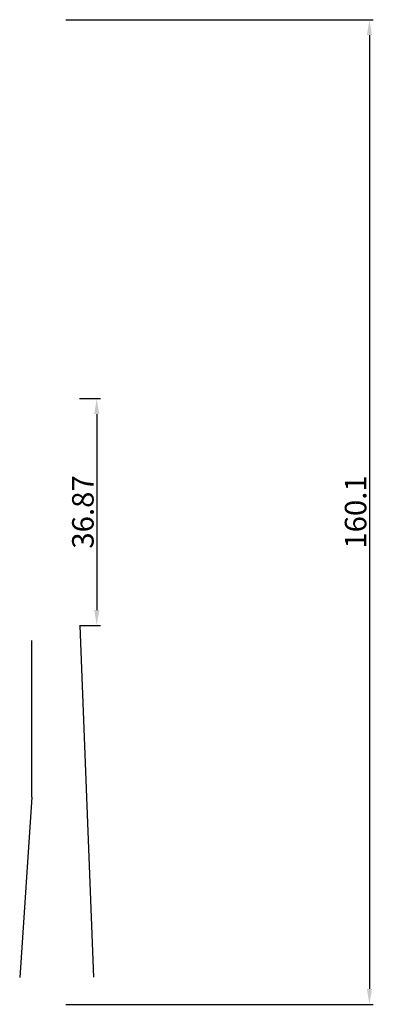
# Model space of a CAD drawing. Units: millimetres. Extents: x 8604 to 30686, y -5 to 8437.
# Drawn here: x 18563 to 18620, y 4705 to 4865 of the extents above; entities that cross this region are included whole.
import ezdxf

# ---------------------------------------------------------------- set-up
doc = ezdxf.new("R2010")
doc.units = ezdxf.units.MM
doc.header["$PDMODE"] = 2
doc.styles.add('HJBZ', font='gbenor.shx', dxfattribs={"bigfont": 'gbcbig.shx'})
doc.dimstyles.new('1B', dxfattribs={"dimscale": 0, "dimtxt": 3.5, "dimasz": 2.5, "dimexe": 0.625, "dimexo": 0, "dimgap": 0.5, "dimtad": 1, "dimdsep": 46, "dimtxsty": 'HJBZ', "dimcen": 1.5, "dimclrd": 6, "dimclre": 6, "dimclrt": 7, "dimazin": 2, "dimtm": 1e-09, "dimtfac": 1, "dimtmove": 0, "dimatfit": 3, "dimfxl": 1, "dimtolj": 1, "dimarcsym": 0})

# ---------------------------------------------------------------- blocks, each defined once
blk = doc.blocks.new('*D71')
at = {"color": 6, "lineweight": -2, "transparency": 16777216}
for p, q in [((18570.3, 4865.41), (18620.27, 4865.41)), ((18619.64, 4862.91), (18619.64, 4707.8)), ((18570.27, 4705.3), (18620.27, 4705.3))]:
    blk.add_line(p, q, dxfattribs=at)
at = {"color": 6, "transparency": 16777216}
for points in [[(18619.22, 4862.91), (18620.06, 4862.91), (18619.64, 4865.41)], [(18619.22, 4707.8), (18620.06, 4707.8), (18619.64, 4705.3)]]:
    blk.add_solid(points, dxfattribs=at)
at = {"layer": 'Defpoints', "color": 0, "transparency": 16777216}
for p in [(18570.3, 4865.41), (18570.27, 4705.3), (18619.64, 4705.3)]:
    blk.add_point(p, dxfattribs=at)
at = {"color": 7, "transparency": 16777216, "insert": (18617.39, 4785.36), "char_height": 3.5, "attachment_point": 5, "rotation": 90, "style": 'HJBZ'}
blk.add_mtext('\\A1;160.1', dxfattribs=at)
blk = doc.blocks.new('*D121')
at = {"color": 6, "lineweight": -2, "transparency": 16777216}
for p, q in [((18572.52, 4803.79), (18575.92, 4803.79)), ((18575.3, 4801.29), (18575.3, 4769.42)), ((18572.52, 4766.92), (18575.92, 4766.92))]:
    blk.add_line(p, q, dxfattribs=at)
at = {"color": 6, "transparency": 16777216}
for points in [[(18574.88, 4801.29), (18575.71, 4801.29), (18575.3, 4803.79)], [(18574.88, 4769.42), (18575.71, 4769.42), (18575.3, 4766.92)]]:
    blk.add_solid(points, dxfattribs=at)
at = {"layer": 'Defpoints', "color": 0, "transparency": 16777216}
for p in [(18572.52, 4803.79), (18572.52, 4766.92), (18575.3, 4766.92)]:
    blk.add_point(p, dxfattribs=at)
at = {"color": 7, "transparency": 16777216, "insert": (18573.05, 4785.36), "char_height": 3.5, "attachment_point": 5, "rotation": 90, "style": 'HJBZ'}
blk.add_mtext('\\A1;36.87', dxfattribs=at)

msp = doc.modelspace()

# ---------------------------------------------------------------- linework, layer by layer
at = {"color": 4}
for p, q in [((18572.57, 4766.837), (18574.773, 4709.696)), ((18564.773, 4738.964), (18562.777, 4709.647))]:
    msp.add_line(p, q, dxfattribs=at)
msp.add_lwpolyline([(18564.773, 4738.964), (18564.773, 4764.438)], dxfattribs=at)

# ---------------------------------------------------------------- dimensions: what is measured, and where the dimension line sits
at = {"color": 2}
for base, p1, p2, picture, middle in [((18619.64, 4705.305), (18570.299, 4865.409), (18570.274, 4705.305), '*D71', (18617.39, 4785.357)), ((18575.295, 4766.922), (18572.517, 4803.792), (18572.517, 4766.922), '*D121', (18573.045, 4785.357))]:
    dim = msp.add_linear_dim(base=base, p1=p1, p2=p2, angle=90, dimstyle='1B', override={"dimscale": 1, "dimfxl": 2}, dxfattribs=at)
    dim.commit()
    dim.dimension.update_dxf_attribs({"geometry": picture, "text_midpoint": middle})

doc.saveas('drawing.dxf')
